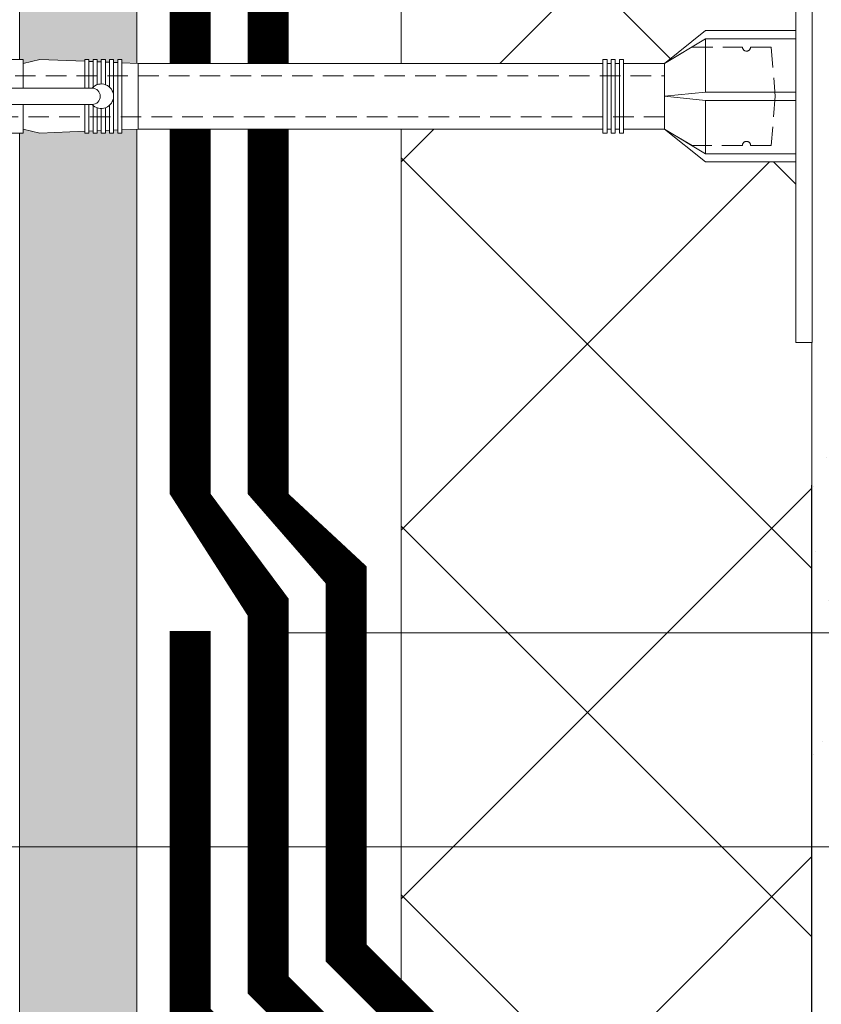
# Model space of a CAD drawing. Units: millimetres. Extents: x 259701 to 327850, y -14362 to 3115.
# Drawn here: x 309364 to 309462, y -1566 to -1446 of the extents above; entities that cross this region are included whole.
import ezdxf
from ezdxf import colors
from ezdxf.entities.mleader import LeaderData, LeaderLine
from ezdxf.math import Vec2, Vec3

# ---------------------------------------------------------------- set-up
doc = ezdxf.new("R2010")
doc.units = ezdxf.units.MM
doc.linetypes.add('HIDDEN', pattern=[0.375, 0.25, -0.125])
doc.linetypes.add('штриховая 50', pattern=[1, 0.5, -0.5])
doc.layers.get('0').update_dxf_attribs({"lineweight": 30})
doc.layers.get('DEFPOINTS').update_dxf_attribs({"color": 251, "lineweight": 0})
doc.layers.add('TN-АННОТАЦИИ @ 10', color=7, linetype='Continuous', lineweight=20, true_color=0x000000)
for name, color, linetype, lineweight in [('TN-ГИДРОИЗОЛЯЦИЯ БИТУМАЯ ВЕРХНЯЯ', 32, 'Continuous', 15), ('TN-ГИДРОИЗОЛЯЦИЯ БИТУМАЯ нижняя', 173, 'Continuous', 15), ('TN-ГИДРОИЗОЛЯЦИЯ УСИЛЕНИЕ', 1, 'Continuous', 15), ('TN-РАЗМЕРЫ', 184, 'Continuous', 15), ('TN-РАЗМЕРЫ @ 10', 184, 'Continuous', 15), ('TN-СТЯЖКА', 252, 'Continuous', 15), ('TN-УТЕПЛИТЕЛЬ XPS', 252, 'Continuous', 15), ('ТН_Крепеж', 7, 'Continuous', 15)]:
    doc.layers.add(name, color=color, linetype=linetype, lineweight=lineweight)
doc.styles.add('TN-Текст', font='isocpeur.ttf')
doc.styles.add('TN-Текст-Аннотативный', font='isocpeur.ttf')
doc.dimstyles.new('ПТС-Размеры-Аннотативный$0', dxfattribs={"dimtxt": 2.5, "dimasz": 1.5, "dimexe": 0.7, "dimexo": 1, "dimgap": 0.8, "dimtad": 1, "dimdec": 0, "dimzin": 0, "dimdsep": 46, "dimtxsty": 'TN-Текст-Аннотативный', "dimblk": 'ARCHTICK', "dimcen": 2, "dimdle": 0.7, "dimadec": 0, "dimazin": 0, "dimtfac": 1, "dimtdec": 0, "dimtmove": 1, "dimatfit": 3, "dimfxl": 0.7, "dimtolj": 1, "dimtzin": 0, "dimlwd": -1, "dimlwe": -1, "dimarcsym": 0})

# ---------------------------------------------------------------- blocks, each defined once
blk = doc.blocks.new('_ARCHTICK')
at = {"color": 0, "linetype": 'ByBlock', "ltscale": 10, "const_width": 0.15}
blk.add_lwpolyline([(-0.5, -0.5), (0.5, 0.5)], dxfattribs=at)
blk = doc.blocks.new('*D198')
at = {"layer": 'DEFPOINTS', "color": 0, "transparency": 16777216}
for p in [(309382.7096694506, -1520.907337141532), (309627.7401785816, -1520.907337141532), (309382.7096694506, -1568.836269329647)]:
    blk.add_point(p, dxfattribs=at)
at = {"layer": 'TN-РАЗМЕРЫ', "color": 0, "transparency": 16777216}
for p, q in [((309627.7401785816, -1575.836269329647), (309627.7401785816, -1513.907337141532)), ((309392.7096694506, -1520.907337141532), (309634.7401785816, -1520.907337141532)), ((309392.7096694506, -1568.836269329647), (309634.7401785816, -1568.836269329647))]:
    blk.add_line(p, q, dxfattribs=at)
at = {"layer": 'TN-РАЗМЕРЫ', "color": 0, "transparency": 16777216, "xscale": 15, "yscale": 15, "zscale": 15}
for p, rotation in [((309627.7401785816, -1520.907337141532), 90), ((309627.7401785816, -1568.836269329647), 270)]:
    blk.add_blockref('_ARCHTICK', p, dxfattribs=dict(at, rotation=rotation))
at = {"layer": 'TN-РАЗМЕРЫ', "color": 0, "transparency": 16777216, "insert": (309607.2401785815, -1544.871803235677), "char_height": 25, "attachment_point": 5, "rotation": 90, "style": 'TN-Текст-Аннотативный', "bg_fill": 3, "box_fill_scale": 1.1, "bg_fill_color": 256, "bg_fill_true_color": 13158600, "bg_fill_transparency": 0}
blk.add_mtext('\\A1;50', dxfattribs=at)
blk = doc.blocks.new('Фасадный держатель_низ')
at = {"layer": 'ТН_Крепеж', "ltscale": 100}
for points in [[(-17.600000000004, -1.600000000002183), (-17.600000000004, -0.4000000000014552), (-11.20000000000255, -0.4000000000014552, -1), (-9.600000000002183, -0.4000000000014552), (-2.247213595499943, -0.4000000000050932, 0.9999999999982209), (-2.247213595498124, 0.3999999999978172), (-9.40000000000191, 0.3999999999941792, 0.8104418365837393), (-11.40000000000191, 0.3999999999978172), (-17.600000000004, 0.3999999999978172), (-17.600000000004, 1.599999999998545), (-19.20000000000437, 1.399999999997817), (-19.20000000000437, 0.5999999999985448), (-19.00000000000455, 0.3999999999978172), (-19.00000000000455, -0.4000000000014552), (-19.20000000000437, -0.6000000000021828), (-19.20000000000437, -1.400000000001455), (-17.600000000004, -1.600000000002183)], [(-2.247213595500853, -0.4000000000087311, 2.618033988731078), (-2.247213595501307, 0.4000000000014552, 2.23606797751488)]]:
    blk.add_lwpolyline(points, format="xyb", dxfattribs=at)
for points in [[(-15.60000000000355, 0.3999999999978172), (-15.60000000000355, 1.799999999995634), (-16.80000000000382, 1.799999999995634), (-17.600000000004, 1.599999999998545)], [(-13.60000000000309, 0.3999999999978172), (-13.60000000000309, 1.799999999995634), (-14.80000000000337, 1.799999999995634), (-15.60000000000355, 1.599999999998545)], [(-11.60000000000264, 0.3999999999978172), (-11.60000000000264, 1.799999999995634), (-12.80000000000291, 1.799999999995634), (-13.60000000000309, 1.599999999998545)], [(-9.600000000002638, 0.8245345387986163), (-9.600000000002638, 1.799999999995634), (-10.80000000000291, 1.799999999995634), (-11.60000000000309, 1.599999999998545)], [(-7.600000000001728, 0.3999999999941792), (-7.600000000001728, 1.799999999991996), (-8.800000000002001, 1.799999999991996), (-9.600000000002183, 1.599999999994907)], [(-5.600000000001273, 0.3999999999978172), (-5.600000000001273, 1.799999999995634), (-6.800000000001546, 1.799999999995634), (-7.600000000001728, 1.599999999998545)], [(-2.600000000000364, 1.708333333328483), (-4.800000000001091, 1.799999999995634), (-5.600000000001273, 1.599999999998545)], [(-2.400000000000546, 0.3999999999978172), (-2.400000000000546, 1.799999999995634), (-2.600000000000364, 1.799999999995634), (-2.600000000000364, 0.3999999999978172)], [(-2.199999999999818, 1.691666666662059), (-2.400000000000546, 1.69999999999709)], [(-2, 0.5656854249500611), (-2, 1.799999999995634), (-2.199999999999818, 1.799999999995634), (-2.199999999999818, 0.4472135955002159)], [(-1.800000000000182, 1.674999999995634), (-2.000000000000455, 1.683333333330665)], [(-1.600000000000364, 0.5656854249500611), (-1.600000000000364, 1.799999999995634), (-1.800000000000182, 1.799999999995634), (-1.800000000000182, 0.5999999999985448)], [(-1.400000000000546, 1.658333333332848), (-1.600000000000364, 1.666666666664241)], [(-1.399999999999636, -0.4472135955074918), (-1.399999999999636, -1.80000000000291), (-1.199999999999818, -1.80000000000291), (-1.199999999999818, 1.799999999995634), (-1.399999999999636, 1.799999999995634), (-1.399999999999636, 0.4472135955002159)], [(-1, 1.641666666662786), (-1.200000000000273, 1.649999999997817)], [(-0.8000000000001819, -1.633333333338669), (0, -1.600000000002183), (0, 1.599999999998545), (-0.8000000000001819, 1.633333333331393)], [(-18.00000000000409, 0.5999999999985448), (-18.600000000004, 0.5999999999985448), (-18.600000000004, 0.3999999999978172), (-19.00000000000455, 0.3999999999978172)], [(-17.600000000004, 0.7999999999956344), (-18.00000000000409, 0.7999999999956344), (-18.00000000000455, -0.8000000000029104), (-17.600000000004, -0.8000000000029104)], [(-18.00000000000455, -0.6000000000021828), (-18.600000000004, -0.6000000000021828), (-18.600000000004, -0.4000000000014552), (-19.00000000000455, -0.4000000000014552)], [(-15.60000000000355, -0.3999999999978172), (-15.60000000000355, -1.799999999995634), (-16.80000000000382, -1.799999999995634), (-17.600000000004, -1.599999999998545)], [(-13.60000000000309, -0.3999999999978172), (-13.60000000000309, -1.799999999995634), (-14.80000000000337, -1.799999999995634), (-15.60000000000355, -1.599999999998545)], [(-11.60000000000264, -0.3999999999978172), (-11.60000000000264, -1.799999999995634), (-12.80000000000291, -1.799999999995634), (-13.60000000000309, -1.599999999998545)], [(-9.600000000002638, -0.3999999999978172), (-9.600000000002638, -1.799999999995634), (-10.80000000000291, -1.799999999995634), (-11.60000000000309, -1.599999999998545)], [(-7.600000000001728, -0.3999999999941792), (-7.600000000001728, -1.799999999991996), (-8.800000000002001, -1.799999999991996), (-9.600000000002183, -1.599999999994907)], [(-5.600000000001273, -0.3999999999978172), (-5.600000000001273, -1.799999999995634), (-6.800000000001546, -1.799999999995634), (-7.600000000001728, -1.599999999998545)], [(-2.600000000000364, -0.4000000000050932), (-2.600000000000364, -1.80000000000291), (-2.400000000000546, -1.80000000000291), (-2.400000000000546, -0.4000000000050932)], [(-2.199999999999818, -0.4472135955074918), (-2.199999999999818, -1.80000000000291), (-2, -1.80000000000291), (-2, -0.5656854249573371)], [(-1.800000000000182, -0.6000000000058208), (-1.800000000000182, -1.80000000000291), (-1.600000000000364, -1.80000000000291), (-1.600000000000364, -0.5656854249573371)], [(-2.600000000000364, -1.708333333335759), (-4.800000000001091, -1.80000000000291), (-5.600000000001273, -1.600000000005821)], [(-2.199999999999818, -1.691666666669335), (-2.400000000000546, -1.700000000004366)], [(-1.800000000000182, -1.67500000000291), (-2.000000000000455, -1.683333333337941)], [(-1.399999999999636, -1.658333333336486), (-1.600000000000364, -1.666666666671517)], [(-1, -1.641666666670062), (-1.200000000000273, -1.650000000005093)]]:
    blk.add_lwpolyline(points, dxfattribs=at)
blk.add_lwpolyline([(-0.8000000000001819, 1.799999999995634), (-1, 1.799999999995634), (-1, -1.80000000000291), (-0.8000000000001819, -1.80000000000291)], close=True, dxfattribs=at)
at = {"layer": 'ТН_Крепеж', "linetype": 'HIDDEN', "ltscale": 10}
blk.add_lwpolyline([(-13.19999999999982, 0.999999999996362), (-13.19999999999982, -1.000000000003638)], dxfattribs=at)
blk = doc.blocks.new('Фасадный держатель_верх')
at = {"layer": 'ТН_Крепеж', "ltscale": 100}
for points in [[(9.400000000002365, 12.00000000000364), (10.20000000000255, 12.00000000000364), (10.20000000000255, -12.00000000000364), (9.400000000002365, -12.00000000000364)], [(0.2000000000002728, 1.799999999999272), (0, 1.799999999999272), (0, -1.799999999999272), (0.2000000000002728, -1.799999999999272)], [(0.6000000000003638, 1.799999999999272), (0.4000000000005457, 1.799999999999272), (0.4000000000005457, -1.799999999999272), (0.6000000000003638, -1.799999999999272)], [(1.000000000000455, 1.799999999999272), (0.8000000000001819, 1.799999999999272), (0.8000000000001819, -1.799999999999272), (1.000000000000455, -1.799999999999272)]]:
    blk.add_lwpolyline(points, close=True, dxfattribs=at)
for points in [[(9.400000000002365, 3.200000000000728), (5.000000000001364, 3.200000000000728), (3.000000000000909, 1.600000000002183), (3.000000000000909, -1.599999999998545), (5.000000000001364, -3.200000000000728), (9.400000000002365, -3.200000000000728)], [(9.400000000002365, 2.799999999999272), (5.000000000001364, 2.799999999999272), (3.000000000000909, 1.600000000002183)], [(5.000000000001364, 2.799999999999272), (5.000000000001364, 0.2000000000007276)], [(0.4000000000005457, 1.600000000002183), (0.2000000000002728, 1.600000000002183)], [(0.8000000000001819, 1.600000000002183), (0.6000000000003638, 1.600000000002183)], [(3.000000000000909, 1.600000000002183), (1.000000000000455, 1.600000000002183)], [(9.400000000002365, -0.2000000000007276), (5.000000000001364, -0.2000000000007276), (3.000000000000909, 3.637978807091713e-12), (5.000000000001364, 0.2000000000007276), (9.400000000002365, 0.1999999999970896)], [(5.000000000001364, -0.2000000000007276), (5.000000000001364, -2.799999999999272)], [(0.4000000000005457, -1.599999999998545), (0.2000000000002728, -1.599999999998545)], [(0.8000000000001819, -1.599999999998545), (0.6000000000003638, -1.599999999998545)], [(3.000000000000909, -1.599999999998545), (1.000000000000455, -1.599999999998545)], [(9.400000000002365, -2.799999999999272), (5.000000000001364, -2.799999999999272), (3.000000000000909, -1.599999999998545)]]:
    blk.add_lwpolyline(points, dxfattribs=at)
blk = doc.blocks.new('*U165')
at = {"color": 1, "lineweight": 0}
blk.add_wipeout([(2.0000000000018234, -29.00000000002359), (1.375866234635556e-12, -29.00000000002359), (1.378560457593681e-12, -7.000000000016314), (-11.000000000001101, -7.000000000016314), (-16.000000000004533, -3.000000000019952), (-21.000000000003396, -3.000000000019952), (-21.000000000003396, -3.500000000012676), (-21.50000000000407, -3.500000000012676), (-21.50000000000407, -3.000000000019952), (-22.000000000003638, -3.000000000019952), (-22.000000000003638, -3.500000000012676), (-22.500000000003155, -3.500000000012676), (-22.500000000003155, -3.000000000019952), (-23.00000000000386, -3.000000000019952), (-23.00000000000386, -3.500000000012676), (-23.500000000004533, -3.500000000012676), (-23.500000000004533, -3.000000000014495), (-80.1216254266567, -3.0000000000104308), (-82.1216254269191, -3.0833333333534654), (-82.1216254269191, -3.5000000000140687), (-82.62162542691863, -3.5000000000140687), (-82.62162542691863, -3.104166666681948), (-83.12162542691817, -3.125000000019469), (-83.12162542691817, -3.5000000000140687), (-83.62162542691772, -3.5000000000140687), (-83.62159985162634, -3.146447140404632), (-84.12162542691954, -3.166666666685586), (-84.12162542691954, -3.5000000000140687), (-84.6216254269191, -3.5000000000140687), (-84.6216254269191, -3.1875000000140687), (-85.12162542691864, -3.208333333351618), (-85.12162542691864, -3.5000000000140687), (-85.62162542691819, -3.5000000000140687), (-85.62162542691819, -3.229166666680129), (-86.12162542692, -3.250000000017735), (-86.12162542692, -3.5000000000140687), (-86.62162542691952, -3.5000000000140687), (-86.62162542691952, -3.2708333333461894), (-92.12162542692137, -3.5000000000140687), (-94.12162542692182, -3.0000000000213447), (-94.12162542692182, -3.5000000000140687), (-97.1216254269225, -3.5000000000140687), (-99.12162542692293, -3.0000000000213447), (-99.12162542692293, -3.500000000004974), (-102.12162542692363, -3.500000000004974), (-104.12162542692523, -3.0000000000119655), (-104.12162542692523, -3.5000000000140687), (-107.1216254269259, -3.5000000000140687), (-109.12162542692526, -3.0000000000216005), (-109.12162542692526, -3.5000000000140687), (-112.12162542692589, -3.5000000000140687), (-114.12162542692634, -3.0000000000213447), (-114.12162542692634, -3.5000000000140687), (-117.12162542692705, -3.5000000000140687), (-119.12162542692751, -3.0000000000213447), (-119.12162542692751, -3.5000000000140687), (-122.12162542692818, -3.5000000000140687), (-124.12162542692865, -3.0000000000213447), (-128.12162542692957, -2.5000000000195257), (-128.12162542692957, -0.5000000000213447), (-127.62162542693001, -1.9525714378687553e-11), (-127.62162542693001, 1.9999999999786837), (-128.12162542692957, 2.4999999999805027), (-128.12162542692957, 4.499999999978655), (-124.12162542692865, 4.999999999980474), (-122.12162542692818, 5.499999999964132), (-119.12162542692751, 5.499999999964132), (-119.12162542692751, 4.999999999971379), (-117.12162542692705, 5.499999999964132), (-114.12162542692634, 5.499999999964132), (-114.12162542692634, 4.999999999971379), (-112.12162542692589, 5.499999999964132), (-109.12162542692526, 5.499999999964132), (-109.12162542692637, 4.999999999971379), (-107.1216254269259, 5.499999999964132), (-104.12162542692523, 5.499999999964132), (-104.12162542692523, 4.999999999962), (-102.12162542692363, 5.499999999955008), (-99.12162542692293, 5.499999999955008), (-99.12162542692293, 4.999999999971379), (-97.1216254269225, 5.499999999964132), (-94.12162542692182, 5.499999999964132), (-94.12162542692182, 4.999999999989569), (-92.12162542692137, 5.499999999982293), (-86.62162542691952, 5.270833333314414), (-86.62162542691954, 5.499999999982293), (-86.12162542692, 5.499999999982293), (-86.12162542692, 5.24999999998596), (-85.62162542691819, 5.229166666648354), (-85.62162542691819, 5.499999999982293), (-85.12162542691864, 5.499999999982293), (-85.12162542691864, 5.2083333333198425), (-84.6216254269191, 5.187499999982293), (-84.6216254269191, 5.499999999982293), (-84.12162542691954, 5.499999999982293), (-84.12162542691954, 5.166666666653811), (-83.62162542691772, 5.145833333316261), (-83.62162542691772, 5.499999999982293), (-83.12162542691817, 5.499999999982293), (-83.1216254269193, 5.12499999998775), (-82.62162542691863, 5.104166666650201), (-82.62162542691863, 5.499999999982293), (-82.1216254269191, 5.499999999982293), (-82.1216254269191, 5.083333333321718), (-80.12162542691864, 4.999999999989569), (-23.500000000004533, 4.999999999985505), (-23.500000000004533, 5.499999999983714), (-23.00000000000386, 5.499999999983714), (-23.00000000000386, 4.999999999981867), (-22.500000000003155, 4.999999999981867), (-22.500000000003155, 5.499999999983714), (-22.000000000003638, 5.499999999983714), (-22.000000000003638, 4.999999999981867), (-21.50000000000407, 4.999999999981867), (-21.50000000000407, 5.499999999983714), (-21.000000000003396, 5.499999999983714), (-21.000000000003396, 4.999999999981867), (-16.000000000010687, 4.999999999981867), (-11.0000000000011, 8.999999999987324), (1.3805198924723174e-12, 8.999999999987324), (1.3832141154304423e-12, 30.99999999999457), (2.000000000001831, 30.99999999999457)], dxfattribs=at)
at = {"color": 7, "linetype": 'HIDDEN', "ltscale": 10}
blk.add_lwpolyline([(-2.500000000004547, 0.9999999999854484), (-3.000000000004548, -5.000000000014552), (-5.500000000004548, -5.000000000014551, 1), (-6.500000000004548, -5.000000000014551), (-12.62500000000455, -5.00000000001455), (-16.00000000000455, -3.00000000001455), (-16.00000000000455, -1.50000000001455), (-117.6216254269259, -1.500000000010467), (-122.6216254269259, 0.9999999999895334), (-117.6216254269259, 3.499999999989533), (-16.00000000000455, 3.49999999998545), (-16.00000000000455, 4.99999999998545), (-12.62500000000455, 6.99999999998545), (-6.500000000004547, 6.999999999985449, 1), (-5.500000000004547, 6.999999999985449), (-3.000000000004547, 6.999999999985448), (-2.500000000004547, 0.9999999999854484)], format="xyb", dxfattribs=at)
at = {"color": 7, "ltscale": 100}
for points in [[(-23.50000000000455, 4.999999999985451), (-80.12162542691865, 4.999999999989527)], [(-23.50000000000455, -3.000000000014549), (-80.12162542691865, -3.000000000010472)]]:
    blk.add_lwpolyline(points, dxfattribs=at)
at = {"color": 7, "xscale": -2.5, "yscale": 2.5, "zscale": 2.5, "rotation": 180}
for name, p in [('Фасадный держатель_верх', (-23.50000000000455, 0.999999999985451)), ('Фасадный держатель_низ', (-80.12162542691865, 0.9999999999749762))]:
    blk.add_blockref(name, p, dxfattribs=at)
blk = doc.blocks.new('*D196')
at = {"layer": 'DEFPOINTS', "color": 0, "transparency": 16777216}
for p in [(309382.7096694502, -1228.829863979777), (309014.0718172143, -1547.020277357039), (309515.6300616961, -1547.020277357039)]:
    blk.add_point(p, dxfattribs=at)
at = {"layer": 'TN-РАЗМЕРЫ', "color": 0, "transparency": 16777216}
for p, q in [((309014.0718172143, -1221.829863979777), (309014.0718172143, -1554.020277357039)), ((309372.7096694502, -1228.829863979777), (309007.0718172143, -1228.829863979777)), ((309505.6300616961, -1547.020277357039), (309007.0718172143, -1547.020277357039))]:
    blk.add_line(p, q, dxfattribs=at)
at = {"layer": 'TN-РАЗМЕРЫ', "color": 0, "transparency": 16777216, "xscale": 15, "yscale": 15, "zscale": 15}
for p, rotation in [((309014.0718172143, -1228.829863979777), 90), ((309014.0718172143, -1547.020277357039), 270)]:
    blk.add_blockref('_ARCHTICK', p, dxfattribs=dict(at, rotation=rotation))
at = {"layer": 'TN-РАЗМЕРЫ', "color": 0, "transparency": 16777216, "insert": (308993.5623475173, -1387.925070668495), "char_height": 25, "attachment_point": 5, "rotation": 90, "style": 'TN-Текст-Аннотативный'}
blk.add_mtext('\\A1;не менее 300', dxfattribs=at)
blk = doc.blocks.new('_DotSmall')
at = {"color": 0, "linetype": 'ByBlock', "const_width": 0.5}
blk.add_lwpolyline([(-0.0625, 0, 1), (0.0625, 0, 1)], format="xyb", close=True, dxfattribs=at)

msp = doc.modelspace()

# ---------------------------------------------------------------- hatches: boundary and pattern name
at = {"layer": 'TN-СТЯЖКА', "transparency": 33554559}
h = msp.add_hatch(dxfattribs=at)
h.set_pattern_fill('AR-SAND', color=0, scale=0.3, angle=97.37313399821922)
h.set_pattern_definition([(134.8731339982192, (271081.1133065032, -4618.96362159684), (-14.499395034255, -2.360241055447857), [0, -11.5824, 0, -12.954, 0, -12.3825]), (104.8731339982192, (271081.1133065032, -4618.96362159684), (-23.05756741028448, 10.61447367133138), [0, -6.248400000000001, 0, -10.4394, 0, -4.0005]), (64.87313399821922, (271082.3160977689, -4628.258723744266), (-3.088014507951728, 23.528027162316), [0, -3.81, 0, -13.716, 0, -17.907]), (54.87313399821922, (271082.3160977689, -4628.258723744266), (-9.572210048188463, 21.85902880151265), [0, -1.905, 0, -8.991599999999998, 0, -10.287])])
h.paths.add_polyline_path([(309378.7096694511, -1696.700220750755), (309364.4293623634, -1696.700220750755), (309364.4293623598, -851.3785615711096), (309378.7096694499, -851.3785615710841)])
h = msp.add_hatch(dxfattribs=at)
h.set_pattern_fill('AR-SAND', color=0, scale=0.3, angle=97.37313399821922)
h.set_pattern_definition([(134.8731339982192, (271404.754195903, -2776.189832043185), (-14.499395034255, -2.360241055447857), [0, -11.5824, 0, -12.954, 0, -12.3825]), (104.8731339982192, (271404.754195903, -2776.189832043185), (-23.05756741028448, 10.61447367133138), [0, -6.248400000000001, 0, -10.4394, 0, -4.0005]), (64.87313399821922, (271405.9569871687, -2785.484934190614), (-3.088014507951728, 23.528027162316), [0, -3.81, 0, -13.716, 0, -17.907]), (54.87313399821922, (271405.9569871687, -2785.484934190614), (-9.572210048188463, 21.85902880151265), [0, -1.905, 0, -8.991599999999998, 0, -10.287])])
h.paths.add_polyline_path([(309475.2758967857, -1646.200230360331), (309460.9506048308, -1646.200230360331), (309460.997811667, -1086.200338590174), (309475.2781187547, -1086.200338590174)])
at = {"layer": 'TN-УТЕПЛИТЕЛЬ XPS', "lineweight": 0, "true_color": 0x000000, "transparency": 33554559}
h = msp.add_hatch(dxfattribs=at)
h.set_pattern_fill('ANSI37', color=18, scale=10, angle=-1.272221872585407e-14)
h.set_pattern_definition([(44.99999999999999, (282829.5825272239, 7741.457193113985), (-22.45064030267288, 22.45064030267289), []), (135, (282829.5825272239, 7741.457193113985), (-22.45064030267289, -22.45064030267288), [])])
h.paths.add_polyline_path([(309460.9438087021, -1705.893577222576), (309460.9179182042, -1646.200230360331), (309410.9179182042, -1646.200230360324), (309410.9179182042, -1607.21779017223), (309410.9179182042, -1592.538846202553), (309410.9179182042, -1550.416224160605), (309410.9179182042, -1535.73728019091), (309410.9179182042, -1398.984973703906), (309410.9696992001, -1072.835361171997), (309460.9955896981, -1072.835361171997)])

# ---------------------------------------------------------------- linework, layer by layer
at = {"layer": 'TN-ГИДРОИЗОЛЯЦИЯ БИТУМАЯ ВЕРХНЯЯ', "linetype": 'штриховая 50', "ltscale": 10}
msp.add_lwpolyline([(309593.1661891952, -1671.70023036033, 5, 5, 0), (309556.6012180377, -1671.70023036033, 5, 5, 0), (309547.1012180377, -1662.20023036033, 5, 5, 0), (309510.5362468802, -1662.20023036033, 5, 5, 0), (309501.0362468802, -1652.70023036033, 5, 5, 0), (309413.5075109266, -1652.70023036033, 5, 5, 0), (309413.5075109266, -1569.228519214656, 5, 5, 0), (309404.2096694505, -1559.930677738616, 5, 5, 0), (309404.2096694505, -1513.86570658118, 5, 5, 0), (309394.7096694505, -1504.365706581194, 5, 5, 0), (309394.7096694508, -1222.0983078529, 5, 5, 0), (309385.2096694502, -1208.985067411939, 5, 5, 0), (309385.2096694501, -1105.905467190147, 0, 0, 0)], format="xyseb", dxfattribs=at)
at = {"layer": 'TN-ГИДРОИЗОЛЯЦИЯ БИТУМАЯ нижняя', "linetype": 'штриховая 50', "ltscale": 10, "const_width": 5}
msp.add_lwpolyline([(309385.2096694508, -1228.829863979777), (309385.2096694505, -1508.300735423728), (309394.7096694505, -1517.800735423672), (309394.7096694505, -1563.865706581165), (309404.5075109266, -1573.663548057209), (309404.5075109266, -1671.70023036033), (309494.3732959762, -1671.70023036033), (309503.8732959762, -1681.20023036033), (309544.3732959762, -1681.20023036033)], dxfattribs=at)
at = {"layer": 'TN-ГИДРОИЗОЛЯЦИЯ УСИЛЕНИЕ', "linetype": 'штриховая 50', "ltscale": 10, "const_width": 5}
msp.add_lwpolyline([(309385.2096694505, -1520.700230360316), (309385.2096694505, -1567.800735423713), (309395.0075109266, -1577.598576899756), (309395.0075109266, -1681.20023036033), (309492.5075109266, -1681.20023036033)], dxfattribs=at)
at = {"layer": 'TN-СТЯЖКА', "color": 0, "transparency": 33554559}
for points in [[(309378.7096694511, -1696.700220750755), (309364.4293623634, -1696.700220750755), (309364.4293623598, -851.3785615711096), (309378.7096694499, -851.3785615710841)], [(309475.2758967857, -1646.200230360331), (309460.9506048308, -1646.200230360331), (309460.997811667, -1086.200338590174), (309475.2781187547, -1086.200338590174)]]:
    msp.add_lwpolyline(points, close=True, dxfattribs=at)
at = {"layer": 'TN-УТЕПЛИТЕЛЬ XPS', "color": 0, "lineweight": 9}
msp.add_lwpolyline([(309410.9696992001, -1072.835361171997), (309460.9955896981, -1072.835361171997), (309460.9179182042, -1646.200230360331), (309460.9179182042, -1646.200230360331), (309460.9179182042, -1646.200230360331), (309410.9179182042, -1646.200230360328), (309410.9179182042, -1607.21779017223), (309410.9179182042, -1592.538846202553), (309410.9179182042, -1550.416224160605), (309410.9179182042, -1535.73728019091), (309410.9179182042, -1398.984973703899), (309410.9179182042, -1398.984973703899), (309410.9179182042, -1398.984973703906), (309410.9179182042, -1398.984973703906), (309410.9179182042, -1072.835361171997)], dxfattribs=at)

# ---------------------------------------------------------------- next in the draw order: block references
at = {"layer": 'ТН_Крепеж', "ltscale": 100}
msp.add_blockref('*U165', (309458.9958797859, -1456.531869325963), dxfattribs=at)

# ---------------------------------------------------------------- next in the draw order: dimensions: what is measured, and where the dimension line sits
at = {"layer": 'TN-РАЗМЕРЫ @ 10'}
dim = msp.add_linear_dim(base=(309014.0718172143, -1547.020277357039), p1=(309382.7096694501, -1228.829863979777), p2=(309515.630061696, -1547.020277357038), angle=90, text='не менее 300', dimstyle='ПТС-Размеры-Аннотативный$0', override={"dimscale": 10, "dimtix": 0, "dimtofl": 1, "dimtmove": 1, "dimatfit": 1}, dxfattribs=at)
dim.commit()
dim.dimension.update_dxf_attribs({"geometry": '*D196', "text_midpoint": (308993.5623475173, -1387.925070668495)})

# ---------------------------------------------------------------- next in the draw order: leaders
at = {"layer": 'TN-АННОТАЦИИ @ 10'}
ml = msp.add_multileader_mtext('Standard', dxfattribs=at)
ml.set_content('\\A1;Клей ТЕХНОНИКОЛЬ 508 PROFESSIONAL', color=256, style='TN-Текст')
ml.set_leader_properties(color=256, linetype='ByLayer', lineweight=-1)
ml.set_arrow_properties(name='DOTSMALL')
ml.build(insert=Vec2(0, 0))
ml.multileader.update_dxf_attribs({"text_left_attachment_type": 6, "text_right_attachment_type": 6, "dogleg_length": 100, "arrow_head_size": 50, "scale": 10})
ctx = ml.context
ctx.base_point, ctx.scale, ctx.char_height, ctx.arrow_head_size, ctx.landing_gap_size, ctx.plane_origin = Vec3(314702.5139680306, -1267.409557768847), 10, 25, 50, 0, Vec3(312571.7316853498, -2363.052969940262)
ctx.left_attachment, ctx.right_attachment, ctx.text_align_type = 6, 6, 2
notes = []
notes.append((ctx, [(1, (1, 1, 0), (314674.2599414237, -1267.409557768847), (1, 0), 28.25402660688093, [(1, [(314674.2599414237, -1850.060828594044)], 0, [])])]))
ctx.mtext.insert, ctx.mtext.width, ctx.mtext.alignment, ctx.mtext.line_spacing_style, ctx.mtext.flow_direction = Vec3(315310.0139680306, -1237.409557768847), 691.702482462686, 3, 2, 5
for ctx, leaders in notes:
    for number, flags, end, landing, length, lines in leaders:
        leader = LeaderData()
        leader.index, (leader.has_last_leader_line, leader.has_dogleg_vector, leader.attachment_direction) = number, flags
        leader.last_leader_point, leader.dogleg_vector, leader.dogleg_length = Vec3(end), Vec3(landing), length
        for number, points, colour, breaks in lines:
            line = LeaderLine()
            line.index, line.vertices, line.color, line.breaks = number, Vec3.list(points), colors.encode_raw_color(colour), breaks
            leader.lines.append(line)
        ctx.leaders.append(leader)

# ---------------------------------------------------------------- next in the draw order: dimensions: what is measured, and where the dimension line sits
at = {"layer": 'TN-РАЗМЕРЫ @ 10'}
dim = msp.add_linear_dim(base=(309627.7401785816, -1520.907337141532), p1=(309382.7096694505, -1568.836269329646), p2=(309382.7096694505, -1520.907337141532), angle=90, text='50', dimstyle='ПТС-Размеры-Аннотативный$0', override={"dimscale": 10, "dimtix": 0, "dimtofl": 1, "dimtmove": 1, "dimatfit": 1, "dimtfill": 1}, dxfattribs=at)
dim.commit()
dim.dimension.update_dxf_attribs({"geometry": '*D198', "text_midpoint": (309607.2401785815, -1544.871803235677)})

# ---------------------------------------------------------------- next in the draw order: leaders
at = {"layer": 'TN-АННОТАЦИИ @ 10'}
ml = msp.add_multileader_mtext('Standard', dxfattribs=at)
ml.set_content('\\A1;Клей ТЕХНОНИКОЛЬ 508 PROFESSIONAL', color=256, style='TN-Текст')
ml.set_leader_properties(color=256, linetype='ByLayer', lineweight=-1)
ml.set_arrow_properties(name='DOTSMALL')
ml.build(insert=Vec2(0, 0))
ml.multileader.update_dxf_attribs({"text_left_attachment_type": 6, "text_right_attachment_type": 6, "dogleg_length": 100, "arrow_head_size": 50, "scale": 10})
ctx = ml.context
ctx.base_point, ctx.scale, ctx.char_height, ctx.arrow_head_size, ctx.landing_gap_size, ctx.plane_origin = Vec3(310204.9668488966, -1156.253823409545), 10, 25, 50, 0, Vec3(308074.1845662158, -2251.897235580961)
ctx.left_attachment, ctx.right_attachment, ctx.text_align_type = 6, 6, 2
notes = []
notes.append((ctx, [(1, (1, 1, 0), (310176.7128222897, -1156.253823409545), (1, 0), 28.25402660688093, [(1, [(310176.7128222897, -1738.905094234743)], 0, [])])]))
ctx.mtext.insert, ctx.mtext.width, ctx.mtext.alignment, ctx.mtext.line_spacing_style, ctx.mtext.flow_direction = Vec3(310812.4668488966, -1126.253823409545), 691.702482462686, 3, 2, 5
for ctx, leaders in notes:
    for number, flags, end, landing, length, lines in leaders:
        leader = LeaderData()
        leader.index, (leader.has_last_leader_line, leader.has_dogleg_vector, leader.attachment_direction) = number, flags
        leader.last_leader_point, leader.dogleg_vector, leader.dogleg_length = Vec3(end), Vec3(landing), length
        for number, points, colour, breaks in lines:
            line = LeaderLine()
            line.index, line.vertices, line.color, line.breaks = number, Vec3.list(points), colors.encode_raw_color(colour), breaks
            leader.lines.append(line)
        ctx.leaders.append(leader)

doc.saveas('drawing.dxf')
